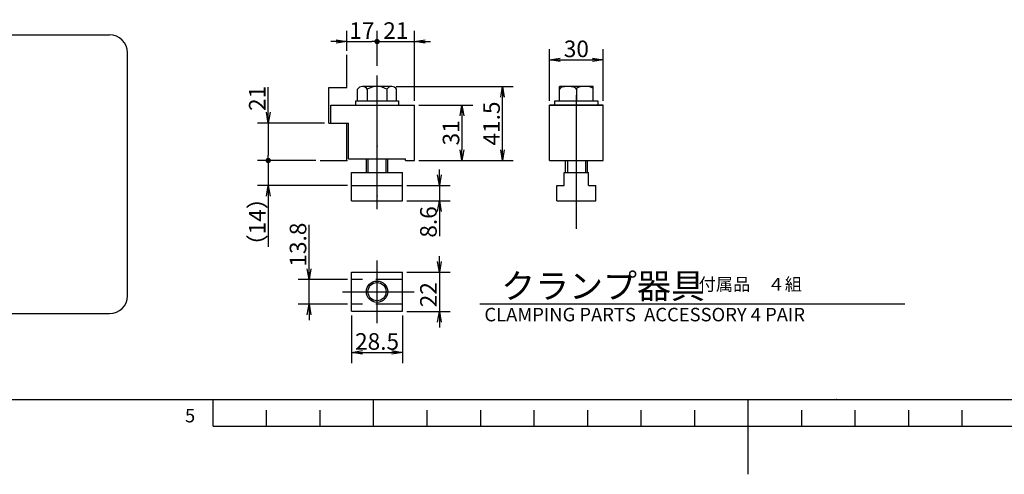
# Model space of a CAD drawing. Extents: x 0 to 841, y 0 to 594.
# Drawn here: x 284 to 468, y 0 to 85 of the extents above; entities that cross this region are included whole.
import ezdxf

# ---------------------------------------------------------------- set-up
doc = ezdxf.new("R2010")
doc.units = 0
doc.header["$LTSCALE"] = 20
for name, pattern in [('CENTER', [2, 1.25, -0.25, 0.25, -0.25]), ('HIDDEN', [0.375, 0.25, -0.125]), ('PHANTOM', [2.5, 1.25, -0.25, 0.25, -0.25, 0.25, -0.25])]:
    doc.linetypes.add(name, pattern=pattern)
doc.layers.get('0').update_dxf_attribs({"linetype": 'CONTINUOUS'})
for name, color, linetype in [('MAIN0', 7, 'CONTINUOUS'), ('SKEL0', 7, 'CONTINUOUS'), ('WAKU0', 7, 'CONTINUOUS')]:
    doc.layers.add(name, color=color, linetype=linetype)
doc.styles.add('KNJYOKO', font='TXT', dxfattribs={"bigfont": 'BIGFONT'})
doc.dimstyles.new('MAIN001', dxfattribs={"dimtxt": 3.1, "dimasz": 2, "dimexe": 2, "dimexo": 0.8, "dimgap": 0.09, "dimtad": 1, "dimdec": 3, "dimlfac": 3, "dimdsep": 46, "dimtxsty": 'Standard', "dimcen": 0.09, "dimaunit": 1, "dimadec": 4, "dimazin": 2, "dimtfac": 0.903226, "dimtdec": 4, "dimtmove": 0, "dimatfit": 3, "dimfxl": 1, "dimtvp": 0.66129, "dimtolj": 1, "dimtzin": 0, "dimarcsym": 0})

# ---------------------------------------------------------------- blocks, each defined once
blk = doc.blocks.new('_OPEN')
at = {"color": 0, "linetype": 'ByBlock', "lineweight": -2}
for p, q in [((-1, 0.166667), (0, 0)), ((0, 0), (-1, -0.166667)), ((0, 0), (-1, 0))]:
    blk.add_line(p, q, dxfattribs=at)
blk = doc.blocks.new('*D24')
at = {"layer": 'MAIN0', "color": 0, "linetype": 'ByBlock', "lineweight": -2}
for p, q in [((358.94, 68.99), (369.01, 68.99)), ((367.01, 66.99), (367.01, 60.66)), ((358.94, 58.66), (369.01, 58.66))]:
    blk.add_line(p, q, dxfattribs=at)
at = {"layer": 'MAIN0', "color": 0, "linetype": 'ByBlock', "xscale": 2, "yscale": 2, "zscale": 2}
for p, rotation in [((367.01, 68.99), 90), ((367.01, 58.66), 270)]:
    blk.add_blockref('_OPEN', p, dxfattribs=dict(at, rotation=rotation))
at = {"layer": 'MAIN0', "color": 0, "linetype": 'ByBlock', "insert": (364.96, 63.82), "char_height": 3.1, "attachment_point": 5, "rotation": 90, "line_spacing_factor": 0.774194}
blk.add_mtext('\\A1;31', dxfattribs=at)
blk = doc.blocks.new('*D25')
at = {"layer": 'MAIN0', "color": 0, "linetype": 'ByBlock', "lineweight": -2}
for p, q in [((383.38, 69.79), (383.38, 79.47)), ((393.38, 69.79), (393.38, 79.47)), ((385.38, 77.47), (391.38, 77.47))]:
    blk.add_line(p, q, dxfattribs=at)
at = {"layer": 'MAIN0', "color": 0, "linetype": 'ByBlock', "xscale": 2, "yscale": 2, "zscale": 2, "rotation": 180}
blk.add_blockref('_OPEN', (383.38, 77.47), dxfattribs=at)
at = {"layer": 'MAIN0', "color": 0, "linetype": 'ByBlock', "xscale": 2, "yscale": 2, "zscale": 2}
blk.add_blockref('_OPEN', (393.38, 77.47), dxfattribs=at)
at = {"layer": 'MAIN0', "color": 0, "linetype": 'ByBlock', "insert": (388.38, 79.52), "char_height": 3.1, "attachment_point": 5, "line_spacing_factor": 0.774194}
blk.add_mtext('\\A1;30', dxfattribs=at)
blk = doc.blocks.new('*D26')
at = {"layer": 'MAIN0', "color": 0, "linetype": 'ByBlock', "lineweight": -2}
for p, q in [((362.79, 55.99), (362.79, 56.99)), ((356.69, 53.99), (364.79, 53.99)), ((362.79, 53.99), (362.79, 51.12)), ((356.69, 51.12), (364.79, 51.12)), ((362.79, 49.12), (362.79, 44.52))]:
    blk.add_line(p, q, dxfattribs=at)
at = {"layer": 'MAIN0', "color": 0, "linetype": 'ByBlock', "xscale": 2, "yscale": 2, "zscale": 2}
for p, rotation in [((362.79, 53.99), 270), ((362.79, 51.12), 90)]:
    blk.add_blockref('_OPEN', p, dxfattribs=dict(at, rotation=rotation))
at = {"layer": 'MAIN0', "color": 0, "linetype": 'ByBlock', "insert": (360.74, 47.17), "char_height": 3.1, "attachment_point": 5, "rotation": 90, "line_spacing_factor": 0.774194}
blk.add_mtext('\\A1;8.6', dxfattribs=at)
blk = doc.blocks.new('*D27')
at = {"layer": 'MAIN0', "color": 0, "linetype": 'ByBlock', "lineweight": -2}
for p, q in [((362.79, 39.8), (362.79, 40.8)), ((356.69, 37.8), (364.79, 37.8)), ((362.79, 37.8), (362.79, 30.46)), ((356.69, 30.46), (364.79, 30.46)), ((362.79, 28.46), (362.79, 27.46))]:
    blk.add_line(p, q, dxfattribs=at)
at = {"layer": 'MAIN0', "color": 0, "linetype": 'ByBlock', "xscale": 2, "yscale": 2, "zscale": 2}
for p, rotation in [((362.79, 37.8), 270), ((362.79, 30.46), 90)]:
    blk.add_blockref('_OPEN', p, dxfattribs=dict(at, rotation=rotation))
at = {"layer": 'MAIN0', "color": 0, "linetype": 'ByBlock', "insert": (360.74, 33.57), "char_height": 3.1, "attachment_point": 5, "rotation": 90, "line_spacing_factor": 0.774194}
blk.add_mtext('\\A1;22', dxfattribs=at)
blk = doc.blocks.new('*D28')
at = {"layer": 'MAIN0', "color": 0, "linetype": 'ByBlock', "lineweight": -2}
for p, q in [((346.39, 29.66), (346.39, 20.78)), ((355.89, 29.66), (355.89, 20.78)), ((348.39, 22.78), (353.89, 22.78))]:
    blk.add_line(p, q, dxfattribs=at)
at = {"layer": 'MAIN0', "color": 0, "linetype": 'ByBlock', "xscale": 2, "yscale": 2, "zscale": 2, "rotation": 180}
blk.add_blockref('_OPEN', (346.39, 22.78), dxfattribs=at)
at = {"layer": 'MAIN0', "color": 0, "linetype": 'ByBlock', "xscale": 2, "yscale": 2, "zscale": 2}
blk.add_blockref('_OPEN', (355.89, 22.78), dxfattribs=at)
at = {"layer": 'MAIN0', "color": 0, "linetype": 'ByBlock', "insert": (351.14, 24.83), "char_height": 3.1, "attachment_point": 5, "line_spacing_factor": 0.774194}
blk.add_mtext('\\A1;28.5', dxfattribs=at)
blk = doc.blocks.new('*D29')
at = {"layer": 'MAIN0', "color": 0, "linetype": 'ByBlock', "lineweight": -2}
for p, q in [((338.42, 38.43), (338.42, 46.63)), ((345.59, 36.43), (336.42, 36.43)), ((338.42, 31.83), (338.42, 36.43)), ((345.59, 31.83), (336.42, 31.83)), ((338.42, 29.83), (338.42, 28.83))]:
    blk.add_line(p, q, dxfattribs=at)
at = {"layer": 'MAIN0', "color": 0, "linetype": 'ByBlock', "xscale": 2, "yscale": 2, "zscale": 2}
for p, rotation in [((338.42, 36.43), 270), ((338.42, 31.83), 90)]:
    blk.add_blockref('_OPEN', p, dxfattribs=dict(at, rotation=rotation))
at = {"layer": 'MAIN0', "color": 0, "linetype": 'ByBlock', "insert": (336.37, 42.93), "char_height": 3.1, "attachment_point": 5, "rotation": 90, "line_spacing_factor": 0.774194}
blk.add_mtext('\\A1;13.8', dxfattribs=at)
blk = doc.blocks.new('_DOT')
at = {"color": 0, "linetype": 'ByBlock', "lineweight": -2}
blk.add_line((-0.5, 0), (-1, 0), dxfattribs=at)
at = {"color": 0, "linetype": 'ByBlock', "lineweight": -2, "const_width": 0.5}
blk.add_lwpolyline([(-0.25, 0, 1), (0.25, 0, 1)], format="xyb", close=True, dxfattribs=at)
blk = doc.blocks.new('*D65')
at = {"layer": 'MAIN0', "color": 0, "linetype": 'ByBlock', "lineweight": -2}
for p, q in [((345.48, 79.18), (345.48, 82.89)), ((351.14, 76.35), (351.14, 82.89)), ((343.48, 80.89), (342.48, 80.89)), ((345.48, 80.89), (350.14, 80.89))]:
    blk.add_line(p, q, dxfattribs=at)
at = {"layer": 'MAIN0', "color": 0, "linetype": 'ByBlock', "xscale": 2, "yscale": 2, "zscale": 2}
blk.add_blockref('_OPEN', (345.48, 80.89), dxfattribs=at)
at = {"layer": 'MAIN0', "color": 0, "linetype": 'ByBlock'}
blk.add_blockref('_DOT', (351.14, 80.89), dxfattribs=at)
at = {"layer": 'MAIN0', "color": 0, "linetype": 'ByBlock', "insert": (348.31, 82.94), "char_height": 3.1, "attachment_point": 5, "line_spacing_factor": 0.774194}
blk.add_mtext('\\A1;17', dxfattribs=at)
blk = doc.blocks.new('*D66')
at = {"layer": 'MAIN0', "color": 0, "linetype": 'ByBlock', "lineweight": -2}
for p, q in [((351.14, 76.35), (351.14, 82.89)), ((358.14, 69.79), (358.14, 82.89)), ((352.14, 80.89), (358.14, 80.89)), ((360.14, 80.89), (361.14, 80.89))]:
    blk.add_line(p, q, dxfattribs=at)
at = {"layer": 'MAIN0', "color": 0, "linetype": 'ByBlock', "rotation": 180}
blk.add_blockref('_DOT', (351.14, 80.89), dxfattribs=at)
at = {"layer": 'MAIN0', "color": 0, "linetype": 'ByBlock', "xscale": 2, "yscale": 2, "zscale": 2, "rotation": 180}
blk.add_blockref('_OPEN', (358.14, 80.89), dxfattribs=at)
at = {"layer": 'MAIN0', "color": 0, "linetype": 'ByBlock', "insert": (354.64, 82.94), "char_height": 3.1, "attachment_point": 5, "line_spacing_factor": 0.774194}
blk.add_mtext('\\A1;21', dxfattribs=at)
blk = doc.blocks.new('*D91')
at = {"layer": 'MAIN0', "color": 0, "linetype": 'ByBlock', "lineweight": -2}
for p, q in [((354.68, 72.49), (376.58, 72.49)), ((374.58, 60.66), (374.58, 70.49)), ((358.94, 58.66), (376.58, 58.66))]:
    blk.add_line(p, q, dxfattribs=at)
at = {"layer": 'MAIN0', "color": 0, "linetype": 'ByBlock', "xscale": 2, "yscale": 2, "zscale": 2}
for p, rotation in [((374.58, 72.49), 90), ((374.58, 58.66), 270)]:
    blk.add_blockref('_OPEN', p, dxfattribs=dict(at, rotation=rotation))
at = {"layer": 'MAIN0', "color": 0, "linetype": 'ByBlock', "insert": (372.53, 65.57), "char_height": 3.1, "attachment_point": 5, "rotation": 90, "line_spacing_factor": 0.774194}
blk.add_mtext('\\A1;41.5', dxfattribs=at)
blk = doc.blocks.new('*D92')
at = {"layer": 'MAIN0', "color": 0, "linetype": 'ByBlock', "lineweight": -2}
for p, q in [((330.8, 67.66), (330.8, 72.36)), ((341.34, 65.66), (328.8, 65.66)), ((330.8, 65.66), (330.8, 59.66)), ((339.69, 58.66), (328.8, 58.66))]:
    blk.add_line(p, q, dxfattribs=at)
at = {"layer": 'MAIN0', "color": 0, "linetype": 'ByBlock', "xscale": 2, "yscale": 2, "zscale": 2, "rotation": 270}
blk.add_blockref('_OPEN', (330.8, 65.66), dxfattribs=at)
at = {"layer": 'MAIN0', "color": 0, "linetype": 'ByBlock', "rotation": 270}
blk.add_blockref('_DOT', (330.8, 58.66), dxfattribs=at)
at = {"layer": 'MAIN0', "color": 0, "linetype": 'ByBlock', "insert": (328.75, 70.26), "char_height": 3.1, "attachment_point": 5, "rotation": 90, "line_spacing_factor": 0.774194}
blk.add_mtext('\\A1;21', dxfattribs=at)
blk = doc.blocks.new('*D93')
at = {"layer": 'MAIN0', "color": 0, "linetype": 'ByBlock', "lineweight": -2}
for p, q in [((339.69, 58.66), (328.8, 58.66)), ((330.8, 57.66), (330.8, 53.99)), ((345.59, 53.99), (328.8, 53.99)), ((330.8, 51.99), (330.8, 42.5))]:
    blk.add_line(p, q, dxfattribs=at)
at = {"layer": 'MAIN0', "color": 0, "linetype": 'ByBlock', "rotation": 90}
blk.add_blockref('_DOT', (330.8, 58.66), dxfattribs=at)
at = {"layer": 'MAIN0', "color": 0, "linetype": 'ByBlock', "xscale": 2, "yscale": 2, "zscale": 2, "rotation": 90}
blk.add_blockref('_OPEN', (330.8, 53.99), dxfattribs=at)
at = {"layer": 'MAIN0', "color": 0, "linetype": 'ByBlock', "insert": (328.75, 47.2), "char_height": 3.1, "attachment_point": 5, "rotation": 90, "line_spacing_factor": 0.774194, "style": 'KNJYOKO'}
blk.add_mtext('\\A1;（14）', dxfattribs=at)
blk = doc.blocks.new('M0')
at = {"layer": 'WAKU0', "color": 0, "linetype": 'ByBlock', "lineweight": -2}
for p, q in [((28, 14), (827, 14)), ((320.5, 9), (320.5, 14)), ((350.5, 9), (350.5, 14)), ((420.5, 0), (420.5, 14)), ((330.5, 9), (330.5, 12)), ((340.5, 9), (340.5, 12)), ((360.5, 9), (360.5, 12)), ((370.5, 9), (370.5, 12)), ((380.5, 9), (380.5, 12)), ((390.5, 9), (390.5, 12)), ((400.5, 9), (400.5, 12)), ((410.5, 9), (410.5, 12)), ((430.5, 9), (430.5, 12)), ((440.5, 9), (440.5, 12)), ((450.5, 9), (450.5, 12)), ((460.5, 9), (460.5, 12)), ((320.5, 9), (520.5, 9))]:
    blk.add_line(p, q, dxfattribs=at)
blk.add_point((437, 14), dxfattribs=at)
at = {"layer": 'WAKU0', "color": 0, "linetype": 'ByBlock', "lineweight": -2, "insert": (315.25, 12.22), "char_height": 3.1, "attachment_point": 1, "line_spacing_factor": 0.672}
blk.add_mtext('{\\H0.81x;5}', dxfattribs=at)

msp = doc.modelspace()

# ---------------------------------------------------------------- linework, layer by layer
at = {"layer": 'MAIN0', "color": 4, "linetype": 'PHANTOM'}
for p, q in [((345.47511, 72.32168), (345.47511, 78.375)), ((342.14178, 65.65501), (342.14178, 72.32168)), ((342.14178, 72.32168), (345.47511, 72.32168)), ((342.14178, 65.65501), (345.80844, 65.65501)), ((345.47511, 58.65501), (345.47511, 65.65501)), ((340.48562, 58.65501), (345.47511, 58.65501))]:
    msp.add_line(p, q, dxfattribs=at)
at = {"layer": 'MAIN0', "color": 4, "linetype": 'CENTER'}
msp.add_line((351.14178, 49.53491), (351.14178, 75.55378), dxfattribs=at)
at = {"layer": 'MAIN0', "color": 3, "linetype": 'CENTER'}
for p, q in [((388.37936, 45.86448), (388.37936, 75.5916)), ((351.14178, 28.22194), (351.14178, 39.95537)), ((344.71068, 34.13083), (358.07131, 34.13083))]:
    msp.add_line(p, q, dxfattribs=at)
at = {"layer": 'MAIN0', "color": 3, "linetype": 'Continuous'}
for p, q in [((347.48523, 69.82168), (347.48523, 71.96056)), ((353.88419, 72.48834), (348.39936, 72.48834)), ((349.3135, 71.96056), (349.3135, 69.82168)), ((352.97005, 71.96056), (352.97005, 69.82168)), ((354.79833, 69.82168), (354.79833, 71.96056)), ((391.54602, 72.48834), (385.21269, 72.48834)), ((385.21269, 69.82168), (385.21269, 72.48834)), ((388.37936, 71.96056), (388.37936, 69.82168)), ((391.54602, 69.82168), (391.54602, 72.48834)), ((342.47511, 65.65501), (342.47511, 68.98834)), ((342.47511, 68.98834), (358.14178, 68.98834)), ((347.14178, 68.98834), (347.14178, 69.82168)), ((347.14178, 69.82168), (355.14178, 69.82168)), ((355.14178, 69.82168), (355.14178, 68.98834)), ((358.14178, 58.65501), (358.14178, 68.98834)), ((383.37936, 68.98834), (393.37936, 68.98834)), ((383.37936, 58.65501), (383.37936, 68.98834)), ((393.37936, 68.98834), (383.37936, 68.98834)), ((384.37936, 68.98834), (384.37936, 69.82168)), ((384.37936, 69.82168), (392.37936, 69.82168)), ((392.37936, 69.82168), (392.37936, 68.98834)), ((393.37936, 58.65501), (393.37936, 68.98834)), ((345.80844, 58.98834), (356.47511, 58.98834)), ((349.14178, 56.38834), (349.14178, 58.98834)), ((349.45752, 56.38834), (349.45752, 58.98834)), ((352.82604, 56.38834), (352.82604, 58.98834)), ((353.14178, 56.38834), (353.14178, 58.98834)), ((356.47511, 58.65501), (356.47511, 58.98834)), ((356.47511, 58.65501), (358.14178, 58.65501)), ((383.37936, 58.65501), (393.37936, 58.65501)), ((386.37936, 56.38834), (386.37936, 58.65501)), ((386.69509, 58.65501), (386.69509, 56.38834)), ((390.06362, 58.65501), (390.06362, 56.38834)), ((390.37936, 58.65501), (390.37936, 56.38834)), ((346.39178, 56.38834), (355.89178, 56.38834)), ((346.39178, 51.12168), (346.39178, 56.38834)), ((355.89178, 51.12168), (355.89178, 56.38834)), ((386.07936, 56.38834), (390.67936, 56.38834)), ((386.07936, 53.98834), (386.07936, 56.38834)), ((390.67936, 53.98834), (390.67936, 56.38834)), ((346.39178, 53.98834), (355.89178, 53.98834)), ((384.71269, 51.12168), (384.71269, 53.98834)), ((384.71269, 53.98834), (386.07936, 53.98834)), ((390.67936, 53.98834), (392.04602, 53.98834)), ((392.04602, 51.12168), (392.04602, 53.98834)), ((346.39178, 51.12168), (355.89178, 51.12168)), ((384.71269, 51.12168), (392.04602, 51.12168)), ((346.39178, 30.46416), (346.39178, 37.7975)), ((346.39178, 37.7975), (355.89178, 37.7975)), ((355.89178, 30.46416), (355.89178, 37.7975)), ((346.39178, 30.46416), (355.89178, 30.46416))]:
    msp.add_line(p, q, dxfattribs=at)
at = {"layer": 'MAIN0', "color": 4, "linetype": 'Continuous'}
for p, q in [((345.80844, 58.98834), (345.80844, 65.65501)), ((370.32612, 31.87653), (449.794, 31.87653))]:
    msp.add_line(p, q, dxfattribs=at)
at = {"layer": 'MAIN0', "color": 3, "linetype": 'HIDDEN'}
for p, q in [((355.89178, 36.43083), (346.39178, 36.43083)), ((355.89178, 31.83083), (346.39178, 31.83083))]:
    msp.add_line(p, q, dxfattribs=at)
at = {"layer": 'MAIN0', "color": 3, "linetype": 'Continuous'}
for radius in [2, 1.7]:
    msp.add_circle((351.14178, 34.13083), radius, dxfattribs=at)
for centre, radius, start, end in [((348.39936, 71.43279), 1.05556, 30, 150), ((351.14178, 69.05779), 3.43056, 57.7957725, 122.2042275), ((353.88419, 71.43279), 1.05556, 30, 150)]:
    msp.add_arc(centre, radius, start, end, dxfattribs=at)
for centre, major_axis, start_param, end_param in [((386.79602, 71.96056), (-1.58333, 0), 3.141592654, 6.283185307), ((389.96269, 71.96056), (1.58333, 0), 6.283185307, 9.424777961)]:
    msp.add_ellipse(centre, major_axis=major_axis, ratio=0.333333333, start_param=start_param, end_param=end_param, dxfattribs=at)
for p in [(351.14178, 69.82168), (351.14178, 68.98834), (388.37936, 69.82168), (351.14178, 61.32168), (345.47511, 58.65501), (388.37936, 58.65501), (351.14178, 51.98834), (351.14178, 34.13083)]:
    msp.add_point(p, dxfattribs=at)
at = {"layer": 'SKEL0', "color": 3, "linetype": 'Continuous'}
for p, q in [((223.81973, 82.13019), (301.15306, 82.13019)), ((304.4864, 33.37185), (304.4864, 78.79686)), ((223.81973, 30.03852), (301.15306, 30.03852))]:
    msp.add_line(p, q, dxfattribs=at)
for centre, start, end in [((301.15306, 78.79686), 0, 90), ((301.15306, 33.37185), 270, 360)]:
    msp.add_arc(centre, 3.33333, start, end, dxfattribs=at)

# ---------------------------------------------------------------- block references
at = {"layer": 'WAKU0', "color": 3, "linetype": 'Continuous'}
msp.add_blockref('M0', (0, 0), dxfattribs=at)

# ---------------------------------------------------------------- texts
at = {"layer": 'MAIN0', "color": 3, "linetype": 'Continuous', "insert": (374.33518, 37.5233), "char_height": 5, "attachment_point": 1, "line_spacing_factor": 0.672, "style": 'KNJYOKO'}
msp.add_mtext('{\\H0.93x;{クランプ器具}}', dxfattribs=at)
at = {"layer": 'MAIN0', "color": 4, "linetype": 'Continuous', "insert": (411.23715, 36.69575), "char_height": 4, "attachment_point": 1, "line_spacing_factor": 0.75, "style": 'KNJYOKO'}
msp.add_mtext('{\\H0.59x;{付属品\u3000４組}}', dxfattribs=at)
at = {"layer": 'MAIN0', "color": 3, "linetype": 'Continuous', "insert": (371.19808, 31.11338), "char_height": 4, "attachment_point": 1, "line_spacing_factor": 0.75}
msp.add_mtext('{\\H0.63x;{CLAMPING PARTS  ACCESSORY 4 PAIR}}', dxfattribs=at)

# ---------------------------------------------------------------- dimensions: what is measured, and where the dimension line sits
at = {"layer": 'MAIN0', "color": 3, "linetype": 'Continuous'}
for base, p1, p2, override, picture, middle in [((345.47511, 80.88933), (351.14178, 75.55378), (345.47511, 78.375), {"dimasz": 2, "dimblk1": 'DOT', "dimblk2": 'OPEN', "dimsah": 1, "dimatfit": 0}, '*D65', (348.30844, 81.38933)), ((351.14178, 80.88933), (358.14178, 68.98834), (351.14178, 75.55378), {"dimasz": 2, "dimblk1": 'OPEN', "dimblk2": 'DOT', "dimsah": 1, "dimatfit": 0}, '*D66', (354.64178, 81.38933)), ((383.37936, 77.47157), (393.37936, 68.98834), (383.37936, 68.98834), {"dimasz": 2, "dimblk1": 'OPEN', "dimblk2": 'OPEN', "dimsah": 1}, '*D25', (388.37936, 77.97157)), ((346.39178, 22.78493), (355.89178, 30.46416), (346.39178, 30.46416), {"dimasz": 2, "dimblk1": 'OPEN', "dimblk2": 'OPEN', "dimsah": 1}, '*D28', (351.14178, 23.28493))]:
    dim = msp.add_linear_dim(base=base, p1=p1, p2=p2, dimstyle='MAIN001', override=override, dxfattribs=at)
    dim.commit()
    dim.dimension.update_dxf_attribs({"geometry": picture, "text_midpoint": middle})
for base, p1, p2, override, picture, middle in [((330.79664, 65.65501), (340.48562, 58.65501), (342.14178, 65.65501), {"dimasz": 2, "dimblk1": 'DOT', "dimblk2": 'OPEN', "dimsah": 1, "dimatfit": 0}, '*D92', (330.29664, 70.25784)), ((362.78535, 53.98834), (355.89178, 51.12168), (355.89178, 53.98834), {"dimasz": 2, "dimblk1": 'OPEN', "dimblk2": 'OPEN', "dimsah": 1, "dimatfit": 0}, '*D26', (362.28535, 47.16509)), ((338.42478, 31.83083), (346.39178, 36.43083), (346.39178, 31.83083), {"dimasz": 2, "dimblk1": 'OPEN', "dimblk2": 'OPEN', "dimsah": 1, "dimatfit": 0}, '*D29', (337.92478, 42.93057)), ((362.78535, 37.7975), (355.89178, 30.46416), (355.89178, 37.7975), {"dimasz": 2, "dimblk1": 'OPEN', "dimblk2": 'OPEN', "dimsah": 1, "dimatfit": 0}, '*D27', (362.28535, 33.5668))]:
    dim = msp.add_linear_dim(base=base, p1=p1, p2=p2, angle=90, dimstyle='MAIN001', override=override, dxfattribs=at)
    dim.commit()
    dim.dimension.update_dxf_attribs({"geometry": picture, "text_midpoint": middle, "dimtype": 160})
for base, p1, p2, picture, middle in [((374.57966, 58.65501), (353.88419, 72.48834), (358.14178, 58.65501), '*D91', (374.07966, 65.57168)), ((367.01438, 68.98834), (358.14178, 58.65501), (358.14178, 68.98834), '*D24', (366.51438, 63.82168))]:
    dim = msp.add_linear_dim(base=base, p1=p1, p2=p2, angle=90, dimstyle='MAIN001', override={"dimasz": 2, "dimblk1": 'OPEN', "dimblk2": 'OPEN', "dimsah": 1}, dxfattribs=at)
    dim.commit()
    dim.dimension.update_dxf_attribs({"geometry": picture, "text_midpoint": middle})
dim = msp.add_linear_dim(base=(330.79664, 58.65501), p1=(346.39178, 53.98834), p2=(340.48562, 58.65501), angle=90, text='\\A1;（14）', dimstyle='MAIN001', override={"dimasz": 2, "dimtxsty": 'KNJYOKO', "dimblk1": 'OPEN', "dimblk2": 'DOT', "dimsah": 1, "dimatfit": 0}, dxfattribs=at)
dim.commit()
dim.dimension.update_dxf_attribs({"geometry": '*D93', "text_midpoint": (330.29664, 47.20061), "dimtype": 160})

doc.saveas('drawing.dxf')
